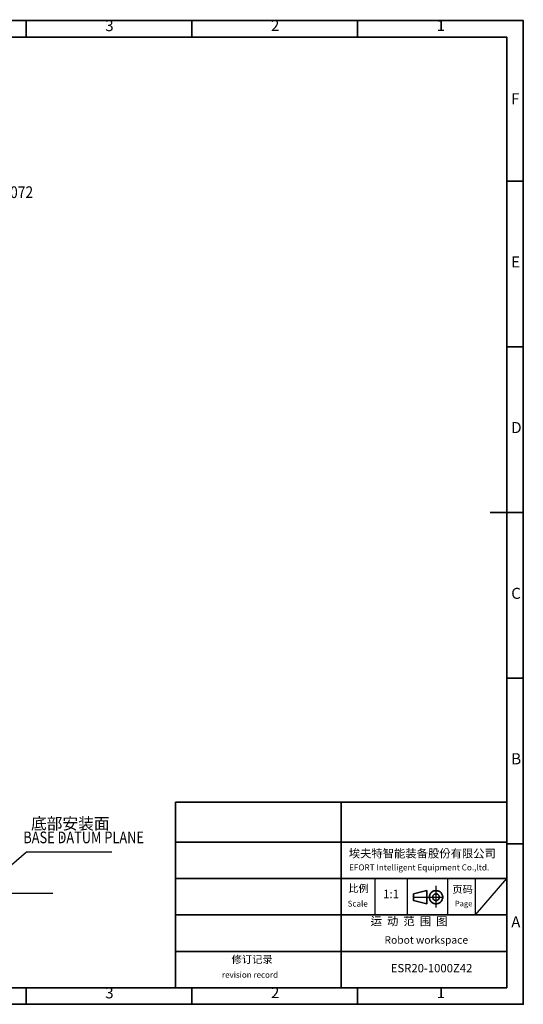
# Model space of a CAD drawing. Units: inches. Extents: x 2 to 10153, y 7943 to 11327.
# Drawn here: x 3039 to 4761, y 7943 to 11310 of the extents above; entities that cross this region are included whole.
import ezdxf

# ---------------------------------------------------------------- set-up
doc = ezdxf.new("R2010")
doc.units = ezdxf.units.IN
doc.header["$MEASUREMENT"] = 0
doc.layers.add('PDF_Geomertry', color=7, linetype='Continuous')
doc.layers.add('PDF_Text', color=7, linetype='Continuous')
doc.styles.add('PDF Arial', font='txt')
doc.styles.add('宋体', font='txt')

msp = doc.modelspace()

# ---------------------------------------------------------------- linework, layer by layer
at = {"layer": 'PDF_Geomertry', "lineweight": 35}
for points in [[(1.592, 7943.097), (4761.392, 7943.097), (4761.392, 9624.917), (4761.392, 11306.737), (1.592, 11306.737)], [(4704.619, 7999.437), (4704.619, 8633.966)], [(4386.138, 8320.81), (4386.138, 8298.034), (4431.317, 8286.846), (4431.317, 8331.998)], [(2664.761, 7999.437), (4704.619, 7999.437)], [(4109.294, 7999.437), (4109.294, 7999.038)]]:
    msp.add_lwpolyline(points, close=True, dxfattribs=at)
for points in [[(3061.378, 11306.737), (3061.378, 11250.397)], [(3627.916, 11306.737), (3627.916, 11250.397)], [(4194.855, 11306.737), (4194.855, 11250.397)], [(65.974, 7999.437), (4704.619, 7999.437), (4704.619, 11250.397), (65.974, 11250.397), (65.974, 7999.437)], [(4761.392, 10757.718), (4704.619, 10757.718)], [(4761.392, 10191.118), (4704.619, 10191.118)], [(4761.392, 9624.917), (4648.244, 9624.917)], [(4761.392, 9058.716), (4704.619, 9058.716)], [(3571.542, 8633.966), (3571.542, 8316.701), (3571.542, 7999.837)], [(3571.542, 8633.966), (4704.619, 8633.966)], [(4138.08, 8633.966), (4138.08, 7999.837)], [(4704.619, 7999.437), (4704.619, 8633.966)], [(4704.619, 7999.437), (4704.619, 8633.966)], [(4704.619, 7999.837), (4704.619, 8633.966)], [(3571.542, 8497.71), (4704.619, 8497.71)], [(4761.392, 8492.116), (4704.619, 8492.116)], [(4704.619, 8373.441), (3571.542, 8373.441)], [(4484.892, 8316.015), (4484.093, 8318.013), (4482.893, 8320.011), (4481.694, 8322.008), (4480.494, 8324.007), (4478.895, 8325.605), (4476.896, 8327.203), (4475.297, 8328.402), (4473.297, 8329.601), (4470.898, 8330.4), (4468.899, 8331.199), (4466.501, 8331.598), (4464.502, 8331.998), (4462.103, 8331.998), (4459.704, 8331.598), (4457.705, 8331.199), (4455.306, 8330.799), (4453.307, 8329.601), (4451.308, 8328.801), (4449.309, 8327.203), (4447.709, 8326.004), (4446.11, 8324.406), (4444.511, 8322.408), (4443.311, 8320.41), (4442.112, 8318.412), (4441.312, 8316.414), (4440.912, 8314.017), (4440.513, 8311.62), (4440.513, 8309.622), (4440.513, 8307.224), (4440.912, 8304.827), (4441.312, 8302.829), (4442.112, 8300.431), (4443.311, 8298.434), (4444.511, 8296.436), (4445.71, 8294.837), (4447.31, 8293.239), (4448.909, 8291.641), (4450.908, 8290.042), (4452.907, 8289.243), (4454.906, 8288.045), (4457.305, 8287.645), (4459.304, 8286.846), (4461.703, 8286.846), (4464.102, 8286.846), (4466.501, 8286.846), (4468.5, 8287.245), (4470.898, 8288.045), (4472.898, 8288.844), (4474.897, 8290.042), (4476.896, 8291.241), (4478.495, 8292.84), (4480.094, 8294.438), (4481.694, 8296.436), (4482.893, 8298.034), (4483.693, 8300.431), (4484.492, 8302.429), (4485.292, 8304.827), (4485.692, 8306.825), (4485.692, 8309.222), (4485.692, 8311.62), (4485.292, 8313.617), (4484.892, 8316.015)], [(4473.697, 8312.818), (4473.297, 8314.017), (4472.498, 8315.615), (4471.698, 8316.814), (4470.499, 8318.013), (4468.899, 8318.812), (4467.7, 8319.611), (4466.101, 8320.41), (4464.502, 8320.41), (4462.902, 8320.81), (4461.303, 8320.41), (4459.704, 8320.011), (4458.105, 8319.611), (4456.905, 8318.812), (4455.706, 8318.013), (4454.506, 8316.814), (4453.307, 8315.216), (4452.507, 8314.017), (4452.107, 8312.419), (4451.708, 8310.82), (4451.708, 8309.222), (4451.708, 8307.624), (4452.107, 8306.026), (4452.907, 8304.427), (4453.707, 8303.228), (4454.506, 8302.03), (4455.706, 8300.831), (4456.905, 8299.632), (4458.504, 8298.833), (4460.104, 8298.434), (4461.703, 8298.034), (4463.302, 8298.034), (4464.901, 8298.034), (4466.501, 8298.434), (4467.7, 8299.233), (4469.299, 8300.032), (4470.499, 8300.831), (4471.698, 8302.03), (4472.498, 8303.228), (4473.297, 8304.827), (4474.097, 8306.425), (4474.097, 8308.023), (4474.497, 8309.622), (4474.097, 8311.22), (4473.697, 8312.818)], [(3571.542, 8248.773), (4704.619, 8248.773)], [(4704.619, 8124.105), (3571.542, 8124.105)], [(2664.761, 7999.437), (4704.619, 7999.437)], [(2664.761, 7999.437), (4704.619, 7999.437)], [(2664.761, 7999.437), (4704.619, 7999.437)], [(3061.378, 7943.097), (3061.378, 7999.437)], [(3104.158, 7999.837), (3104.158, 7999.837)], [(3104.158, 7999.437), (3104.158, 7999.437)], [(3104.158, 7999.437), (3104.158, 7999.437)], [(3104.158, 7999.437), (3104.158, 7999.437)], [(3104.158, 7999.437), (3104.158, 7999.437)], [(3240.096, 7999.837), (3240.096, 7999.837)], [(3240.096, 7999.437), (3240.096, 7999.437)], [(3240.096, 7999.437), (3240.096, 7999.437)], [(3240.096, 7999.437), (3240.096, 7999.437)], [(3240.096, 7999.437), (3240.096, 7999.437)], [(3376.433, 7999.837), (3376.433, 7999.837)], [(3376.433, 7999.437), (3376.433, 7999.437)], [(3376.433, 7999.437), (3376.433, 7999.437)], [(3376.433, 7999.437), (3376.433, 7999.437)], [(3376.433, 7999.437), (3376.433, 7999.437)], [(3627.916, 7943.097), (3627.916, 7999.437)], [(4109.294, 7999.837), (4109.294, 7999.437)], [(4109.294, 7999.437), (4109.294, 7999.038)], [(4109.294, 7999.437), (4109.294, 7999.038)], [(4123.287, 7999.437), (4123.287, 7999.437)], [(4194.855, 7943.097), (4194.855, 7999.437)]]:
    msp.add_lwpolyline(points, dxfattribs=at)
at = {"layer": 'PDF_Geomertry', "color": 5, "lineweight": 25}
msp.add_lwpolyline([(3183.971, 8507.5), (3183.971, 8518.695)], dxfattribs=at)
at = {"layer": 'PDF_Geomertry', "lineweight": 25}
for points in [[(3354.385, 8463.633), (3063.012, 8463.633), (2898.437, 8321.689), (2910.036, 8346.48), (2915.636, 8342.881), (2898.437, 8321.689)], [(3152.383, 8321.689), (613.102, 8321.689)], [(4463.233, 8273.583), (4463.233, 8309.553), (4463.233, 8348.04)], [(4383.09, 8309.553), (4488.633, 8309.553)]]:
    msp.add_lwpolyline(points, dxfattribs=at)
at = {"layer": 'PDF_Text'}
for p, q in [((4254.064, 8373.441), (4254.064, 8248.773)), ((4365.367, 8248.773), (4365.367, 8373.441)), ((4383.799, 8373.441), (4510.698, 8373.441)), ((4501.805, 8373.441), (4501.805, 8248.773)), ((4597.867, 8248.773), (4597.867, 8373.441)), ((4597.867, 8248.773), (4704.619, 8373.441)), ((4270.37, 8248.773), (4383.799, 8248.773)), ((4510.698, 8248.773), (4606.404, 8248.773))]:
    msp.add_line(p, q, dxfattribs=at)

# ---------------------------------------------------------------- texts
at = {"layer": 'PDF_Text', "attachment_point": 7}
for s, insert, char_height, style in [('3', (3331.795, 11258.981), 37.859, '宋体'), ('2', (3898.453, 11259.648), 37.859, '宋体'), ('1', (4465.111, 11259.648), 37.859, '宋体'), ('F', (4720.112, 11008.7), 37.859, '宋体'), ('{\\W0.865765;R1072}', (2950.299, 10700.203), 40, 'PDF Arial'), ('E', (4720.112, 10450.867), 37.859, '宋体'), ('D', (4720.112, 9884.547), 37.859, '宋体'), ('C', (4720.112, 9317.585), 37.859, '宋体'), ('B', (4720.112, 8751.906), 37.859, '宋体'), ('{\\f宋体|b0|i0|c134|p2;\\W0.983785;底部安装面}', (3077.909, 8541.217), 40, 'PDF Arial'), ('{\\W0.802399;BASE DATUM PLANE}', (3051.62, 8493.898), 40, 'PDF Arial'), ('埃夫特智能装备股份有限公司', (4164.551, 8435.965), 28.36047, '宋体'), ('EFORT Intelligent Equipment Co.,ltd.', (4165.472, 8394.493), 20.53836, '宋体'), ('比例', (4162.86, 8318.763), 25.7934, '宋体'), ('页码', (4518.584, 8315.524), 25.7934, '宋体'), ('1:1', (4282.055, 8297.072), 28.6991, '宋体'), ('Scale', (4160.762, 8270.941), 20.0894, '宋体'), ('Page', (4527.394, 8272.2), 18.9295, '宋体'), ('运  动  范  围  图', (4239.335, 8204.241), 28.368, '宋体'), ('A', (4720.112, 8194.073), 37.859, '宋体'), ('修订记录', (3763.682, 8075.809), 25.7934, '宋体'), ('ESR20-1000Z42', (4308.152, 8043.684), 28.368, '宋体'), ('revision record', (3731.071, 8027.602), 20.08936, '宋体'), ('3', (3331.742, 7951.631), 37.859, '宋体'), ('2', (3898.401, 7952.298), 37.859, '宋体'), ('1', (4465.111, 7952.298), 37.859, '宋体')]:
    msp.add_mtext(s, dxfattribs=dict(at, insert=insert, char_height=char_height, style=style))
at = {"layer": 'PDF_Text', "lineweight": 0, "insert": (4286.682, 8176.027), "char_height": 25.793, "attachment_point": 1, "style": '宋体'}
msp.add_mtext('Robot workspace', dxfattribs=at)

doc.saveas('drawing.dxf')
